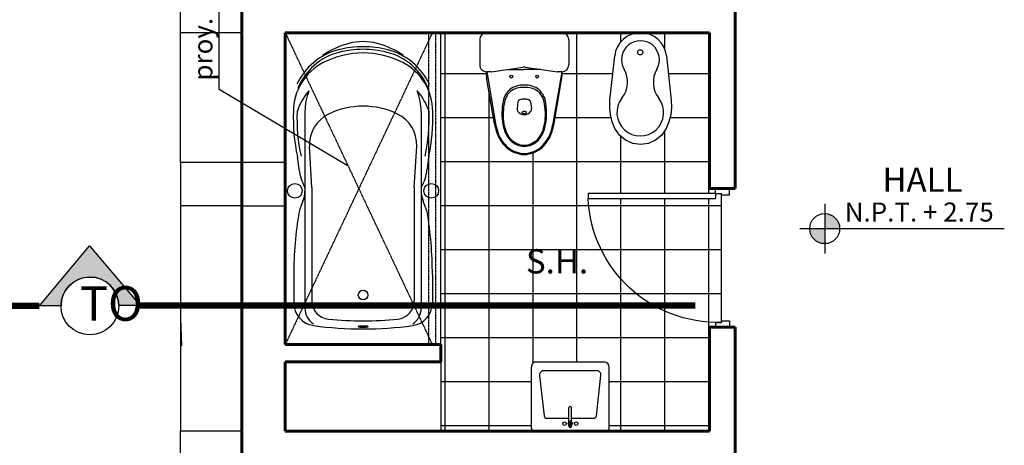
# Model space of a CAD drawing. Units: millimetres. Extents: x -249630 to 95347, y -188036 to 109963.
# Drawn here: x -85376 to -78267, y 37564 to 40634 of the extents above; entities that cross this region are included whole.
import ezdxf

# ---------------------------------------------------------------- set-up
doc = ezdxf.new("R2010")
doc.units = ezdxf.units.MM
doc.header["$PDMODE"] = 2
doc.linetypes.add('ACAD_ISO04W100', pattern=[30, 24, -3, 0, -3])
doc.linetypes.add('DASHED2', pattern=[9.525, 6.35, -3.175])
for name, color, linetype in [('cotas', 1, 'Continuous'), ('Layer1', 2, 'Continuous'), ('Layer11', 30, 'Continuous'), ('Layer2', 8, 'Continuous'), ('Layer3', 3, 'Continuous'), ('Layer4', 6, 'Continuous'), ('PUERTAS', 14, 'Continuous'), ('SOMBRA', 252, 'Continuous'), ('SUBTITULOS', 90, 'Continuous'), ('TEXTOS', 11, 'Continuous'), ('VEREDA', 1, 'Continuous')]:
    doc.layers.add(name, color=color, linetype=linetype)
doc.layers.add('MUROS', color=6, linetype='Continuous', lineweight=60)
doc.styles.add('COTAS', font='arial.ttf', dxfattribs={"width": 1.1})
doc.styles.add('DESCRIPCION(E)', font='swisscbi.ttf', dxfattribs={"width": 1.1, "oblique": 15, "height": 0.15})
doc.styles.add('NIVEL', font='arial.ttf', dxfattribs={"width": 1.1, "height": 0.15})
doc.styles.add('SUBTITULOS', font='swisscbi.ttf', dxfattribs={"oblique": 15, "height": 0.2})
doc.styles.add('SUBTITULOS(E)', font='swisscbi.ttf', dxfattribs={"oblique": 15, "height": 0.2})
doc.dimstyles.new('COTA1-50', dxfattribs={"dimscale": 0.5, "dimtxt": 0.22, "dimasz": 0.12, "dimexe": 0.08, "dimexo": 0.05, "dimgap": 0.076, "dimtad": 2, "dimzin": 4, "dimdsep": 46, "dimtxsty": 'COTAS', "dimblk": 'ARCHTICK', "dimcen": -0.1, "dimclrd": 141, "dimclre": 141, "dimclrt": 11, "dimadec": 0, "dimazin": 0, "dimtfac": 1, "dimtix": 1, "dimtmove": 1, "dimatfit": 3, "dimfxl": 1, "dimtolj": 1, "dimtzin": 0, "dimarcsym": 0})

# ---------------------------------------------------------------- blocks, each defined once
blk = doc.blocks.new('A$C69810C7B')
at = {"layer": 'PUERTAS', "color": 2}
for p, q in [((-0.99, -0.05), (-0.99, -0.15)), ((-0.945, -0.05), (-0.99, -0.05)), ((-0.945, -0.105), (-0.945, -0.05)), ((-0.045, -0.105), (-0.045, -0.05)), ((-0.045, -0.05), (0, -0.05)), ((0, -0.05), (0, -0.15)), ((-0.945, -0.105), (-0.955, -0.105)), ((-0.955, -0.15), (-0.955, -0.105)), ((-0.045, -0.105), (-0.035, -0.105)), ((-0.035, -0.15), (-0.035, -0.105)), ((-0.955, -0.15), (-0.99, -0.15)), ((-0.035, -0.15), (-0.07, -0.15)), ((-0.07, -1.06), (-0.07, -0.15)), ((-0.035, -0.15), (0, -0.15)), ((-0.035, -0.15), (-0.035, -1.06)), ((-0.035, -1.06), (-0.07, -1.06))]:
    blk.add_line(p, q, dxfattribs=at)
at = {"layer": 'PUERTAS', "color": 1}
blk.add_arc((-0.0268, -0.1318), 0.9286, 178.34796, 267.33498, dxfattribs=at)
blk = doc.blocks.new('INODRORO2')
at = {"ltscale": 0.8}
for p, q in [((0.04, 0.2572), (0.1856, 0.2572)), ((0, 0.2172), (0, -0.2172)), ((0.1983, 0.0057), (0.2256, 0.1922)), ((0.2256, 0.2172), (0.2256, 0.1922)), ((0.2256, 0.2163), (0.5242, 0.1658)), ((0.5259, 0.1716), (0.2588, 0.2177)), ((0.2115, 0.0957), (0.2115, -0.0001)), ((0.399, 0.0362), (0.4366, 0.0413)), ((0.2256, -0.1922), (0.1983, -0.0059)), ((0.2115, -0.0958), (0.2115, -0.0001)), ((0.399, -0.0364), (0.4366, -0.0415)), ((0.4785, -0.0001), (0.4785, -0.0001)), ((0.4785, -0.0001), (0.4785, -0.0001)), ((0.4785, -0.0001), (0.4785, -0.0001)), ((0.4785, -0.0001), (0.4785, -0.0001)), ((0.4785, -0.0001), (0.4785, -0.0001)), ((0.4785, -0.0001), (0.4785, -0.0001)), ((0.4785, -0.0001), (0.4785, -0.0001)), ((0.4785, -0.0001), (0.4785, -0.0001)), ((0.2256, -0.2165), (0.5242, -0.166)), ((0.2256, -0.1922), (0.2256, -0.2172)), ((0.5259, -0.1718), (0.2588, -0.2179)), ((0.04, -0.2572), (0.1856, -0.2572))]:
    blk.add_line(p, q, dxfattribs=at)
blk.add_lwpolyline([(0.4605, -0.0121, -0.139005), (0.4576, -0.0113, -0.107089), (0.4548, -0.0086, -0.080212), (0.4531, -0.0049, -0.06796), (0.4524, -0.0001, -0.06796), (0.4531, 0.0047, -0.080212), (0.4548, 0.0084, -0.107089), (0.4576, 0.0111, -0.139005), (0.4605, 0.0119, -0.139005), (0.4634, 0.0111, -0.107089), (0.4662, 0.0084, -0.080212), (0.4679, 0.0047, -0.06796), (0.4685, -0.0001, -0.06796), (0.4679, -0.0049, -0.080212), (0.4662, -0.0086, -0.107089), (0.4634, -0.0113, -0.139005)], format="xyb", close=True, dxfattribs=at)
for centre in [(0.2535, 0.0749), (0.2535, -0.0751)]:
    blk.add_circle(centre, 0.008, dxfattribs=at)
for centre, radius, start, end in [((0.04, 0.2172), 0.04, 90, 180), ((0.1856, 0.2172), 0.04, 0, 90), ((0.2332, 0.0699), 0.15, 80.2071, 92.9611), ((0.4756, -0.12), 0.2959, 71.1915, 80.2071), ((0.4242, -0.0065), 0.1323, 97.705, 135.6982), ((0.4275, -0.005), 0.1229, 97.7071, 135.993), ((0.4679, -0.2993), 0.4284, 88.5821, 98.2413), ((0.4812, -0.365), 0.487, 90.3239, 98.295), ((0.4752, -0.1504), 0.2793, 75.0071, 89.3331), ((0.4751, -0.1588), 0.2808, 75.8067, 89.3181), ((0.4756, -0.1224), 0.2923, 71.5678, 80.4152), ((0.5129, -0.0338), 0.157, 47.1692, 77.2746), ((0.5113, -0.0365), 0.1997, 43.8873, 73.4946), ((0.511, -0.0368), 0.2058, 43.507, 73.073), ((0.4342, 0.0057), 0.1319, 142.554, 182.5334), ((0.4535, 0.0032), 0.1381, 145.9958, 181.3648), ((0.5132, -0.0331), 0.1497, 47.8845, 78.1333), ((0.5342, -0.0059), 0.1154, 2.8715, 46.5577), ((0.5349, -0.006), 0.1217, 2.76, 45.8858), ((0.5383, -0.0064), 0.1593, 2.2523, 42.8254), ((0.5388, -0.0064), 0.1648, 2.1936, 42.4727), ((0.2379, -0.0001), 0.04, 171.6858, 188.3224), ((0.4886, -0.0001), 0.1051, 166.2304, 180), ((0.4011, 0.0213), 0.015, 97.7652, 166.2304), ((0.44, 0.0166), 0.025, 53.8168, 97.7652), ((0.4278, -0.0001), 0.0456, 0, 53.8168), ((0.4342, -0.0059), 0.1319, 177.4666, 217.446), ((0.4535, -0.0034), 0.1381, 178.6352, 214.0042), ((0.4886, -0.0001), 0.1051, 180, 193.7696), ((0.4011, -0.0215), 0.015, 193.7696, 262.2348), ((0.44, -0.0168), 0.025, 262.2348, 306.1832), ((0.4278, -0.0001), 0.0456, 306.1832, 0), ((0.5342, 0.0057), 0.1154, 313.4423, 357.1285), ((0.5349, 0.0058), 0.1217, 314.1142, 357.24), ((0.5383, 0.0062), 0.1593, 317.1746, 357.7477), ((0.5388, 0.0062), 0.1648, 317.5273, 357.8064), ((0.4242, 0.0063), 0.1323, 224.3018, 262.295), ((0.4275, 0.0048), 0.1229, 224.007, 262.2929), ((0.4751, 0.1586), 0.2808, 270.6819, 284.1933), ((0.5132, 0.0329), 0.1497, 281.8667, 312.1155), ((0.5129, 0.0336), 0.157, 282.7254, 312.8308), ((0.5113, 0.0363), 0.1997, 286.5054, 316.1127), ((0.511, 0.0366), 0.2058, 286.927, 316.493), ((0.4679, 0.2991), 0.4284, 261.7587, 271.4179), ((0.4812, 0.3649), 0.487, 261.705, 269.6761), ((0.4752, 0.1502), 0.2793, 270.6669, 284.9929), ((0.4756, 0.1222), 0.2923, 279.5848, 288.4322), ((0.4756, 0.1198), 0.2959, 279.7929, 288.8085), ((0.04, -0.2172), 0.04, 180, 270), ((0.1856, -0.2172), 0.04, 270, 0), ((0.2332, -0.0701), 0.15, 267.034, 279.7929)]:
    blk.add_arc(centre, radius, start, end, dxfattribs=at)
blk = doc.blocks.new('A$C548C753D')
for p, q in [((0.0915, 0.6202), (0.1333, 0.6387)), ((0.1333, 0.6387), (0.1785, 0.645)), ((0.1785, 0.645), (0.2237, 0.6387)), ((0.2237, 0.6387), (0.2655, 0.6202)), ((0.0307, 0.5533), (0.0564, 0.591)), ((0.0564, 0.591), (0.0915, 0.6202)), ((0.2655, 0.6202), (0.3006, 0.591)), ((0.3006, 0.591), (0.3263, 0.5533)), ((0.0044, 0.4737), (0.0147, 0.5144)), ((0.0147, 0.5144), (0.0307, 0.5533)), ((0.3263, 0.5533), (0.3423, 0.5144)), ((0.3423, 0.5144), (0.3526, 0.4737)), ((0, 0.432), (0.0044, 0.4737)), ((0.3526, 0.4737), (0.357, 0.432)), ((0.0015, 0.39), (0, 0.432)), ((0.357, 0.432), (0.3555, 0.39)), ((0.0289, 0.134), (0.0015, 0.39)), ((0.3555, 0.39), (0.3281, 0.134)), ((0.1656, 0.1134), (0.1658, 0.116)), ((0.1658, 0.116), (0.1665, 0.1186)), ((0.1665, 0.1186), (0.1676, 0.1209)), ((0.1676, 0.1209), (0.1691, 0.1231)), ((0.1691, 0.1231), (0.1709, 0.1249)), ((0.1709, 0.1249), (0.1731, 0.1264)), ((0.1731, 0.1264), (0.1754, 0.1275)), ((0.1754, 0.1275), (0.178, 0.1282)), ((0.178, 0.1282), (0.1806, 0.1284)), ((0.1806, 0.1284), (0.1832, 0.1282)), ((0.1832, 0.1282), (0.1857, 0.1275)), ((0.1857, 0.1275), (0.1881, 0.1264)), ((0.1881, 0.1264), (0.1902, 0.1249)), ((0.1902, 0.1249), (0.1921, 0.1231)), ((0.1921, 0.1231), (0.1936, 0.1209)), ((0.1936, 0.1209), (0.1947, 0.1186)), ((0.1947, 0.1186), (0.1953, 0.116)), ((0.1953, 0.116), (0.1956, 0.1134)), ((0.1658, 0.1108), (0.1656, 0.1134)), ((0.1665, 0.1083), (0.1658, 0.1108)), ((0.1676, 0.1059), (0.1665, 0.1083)), ((0.1691, 0.1038), (0.1676, 0.1059)), ((0.1709, 0.1019), (0.1691, 0.1038)), ((0.1731, 0.1004), (0.1709, 0.1019)), ((0.1754, 0.0993), (0.1731, 0.1004)), ((0.178, 0.0987), (0.1754, 0.0993)), ((0.1806, 0.0984), (0.178, 0.0987)), ((0.1832, 0.0987), (0.1806, 0.0984)), ((0.1857, 0.0993), (0.1832, 0.0987)), ((0.1881, 0.1004), (0.1857, 0.0993)), ((0.1902, 0.1019), (0.1881, 0.1004)), ((0.1921, 0.1038), (0.1902, 0.1019)), ((0.1936, 0.1059), (0.1921, 0.1038)), ((0.1947, 0.1083), (0.1936, 0.1059)), ((0.1953, 0.1108), (0.1947, 0.1083)), ((0.1956, 0.1134), (0.1953, 0.1108)), ((0.1789, 0), (0.1781, 0))]:
    blk.add_line(p, q)
for centre, radius, start, end in [((0.1803, 0.461), 0.135, 321.8234, 217.7899), ((-0.0449, 0.2863), 0.15, 329.8202, 37.7899), ((0.4044, 0.2848), 0.15, 141.8234, 209.7931), ((0.1793, 0.156), 0.1094, 149.8202, 29.7931), ((0.1781, 0.15), 0.15, 186.1169, 270), ((0.1789, 0.15), 0.15, 270, 353.8855)]:
    blk.add_arc(centre, radius, start, end)
blk = doc.blocks.new('102-lav')
for p, q in [((0.42, 0), (0, 0)), ((-0.015, -0.015), (-0.015, -0.37)), ((0.21, -0.0289), (0.195, -0.0439)), ((0.195, -0.0439), (0.21, -0.0589)), ((0.225, -0.0439), (0.195, -0.0439)), ((0.2025, -0.0289), (0.2025, -0.0364)), ((0.2025, -0.0514), (0.2025, -0.1364)), ((0.21, -0.0289), (0.21, -0.0589)), ((0.225, -0.0439), (0.21, -0.0289)), ((0.21, -0.0589), (0.225, -0.0439)), ((0.2175, -0.0289), (0.2175, -0.0364)), ((0.2175, -0.0514), (0.2175, -0.1364)), ((0.435, -0.015), (0.435, -0.37)), ((0.0585, -0.0884), (0.033, -0.3223)), ((0.2025, -0.075), (0.0735, -0.075)), ((0.3465, -0.075), (0.2175, -0.075)), ((0.387, -0.3223), (0.3615, -0.0884)), ((0.21, -0.1439), (0.2025, -0.1364)), ((0.21, -0.1439), (0.2175, -0.1364)), ((0.3621, -0.35), (0.0579, -0.35)), ((0.405, -0.4), (0.015, -0.4))]:
    blk.add_line(p, q)
for centre in [(0.1764, -0.0439), (0.2436, -0.0439)]:
    blk.add_circle(centre, 0.01)
for centre, radius, start, end in [((0, -0.015), 0.015, 90, 180), ((0.42, -0.015), 0.015, 0, 90), ((0.21, -0.0289), 0.0075, 0, 180), ((0.0735, -0.09), 0.015, 90, 173.7742), ((0.3465, -0.09), 0.015, 6.2258, 90), ((0.0579, -0.325), 0.025, 173.7742, 270), ((0.3621, -0.325), 0.025, 270, 6.2258), ((0.015, -0.37), 0.03, 180, 270), ((0.405, -0.37), 0.03, 270, 0)]:
    blk.add_arc(centre, radius, start, end)
blk = doc.blocks.new('_ArchTick')
at = {"color": 0, "linetype": 'ByBlock', "const_width": 0.15}
blk.add_lwpolyline([(-0.5, -0.5), (0.5, 0.5)], dxfattribs=at)
blk = doc.blocks.new('*D95')
at = {"layer": 'cotas', "color": 141, "lineweight": -2, "transparency": 16777216}
for p, q in [((-83771.3, 37665.3), (-84214.9, 37665.3)), ((-84214.8, 37477.8), (-84214.8, 37665.3)), ((-83771.3, 37477.8), (-84214.9, 37477.8))]:
    blk.add_line(p, q, dxfattribs=at)
at = {"layer": 'Defpoints', "color": 0, "transparency": 16777216}
for p in [(-84214.8, 37665.3), (-83771.3, 37665.3), (-83771.3, 37477.8)]:
    blk.add_point(p, dxfattribs=at)
at = {"layer": 'cotas', "color": 141, "lineweight": -2, "transparency": 16777216, "xscale": 0.06, "yscale": 0.06, "zscale": 0.06}
for p, rotation in [((-84214.8, 37665.3), 90), ((-84214.8, 37477.8), 270)]:
    blk.add_blockref('_ArchTick', p, dxfattribs=dict(at, rotation=rotation))
at = {"layer": 'cotas', "color": 11, "transparency": 16777216, "insert": (-84214.9, 37571.5), "char_height": 0.11, "attachment_point": 5, "rotation": 90, "style": 'COTAS'}
blk.add_mtext('\\A1;187.50', dxfattribs=at)
blk = doc.blocks.new('*D97')
at = {"layer": 'cotas', "color": 141, "lineweight": -2, "transparency": 16777216}
for p, q in [((-83771.3, 40540.3), (-84214.9, 40540.3)), ((-84214.8, 39602.8), (-84214.8, 40540.3)), ((-83771.3, 39602.8), (-84214.9, 39602.8))]:
    blk.add_line(p, q, dxfattribs=at)
at = {"layer": 'Defpoints', "color": 0, "transparency": 16777216}
for p in [(-84214.8, 40540.3), (-83771.3, 40540.3), (-83771.3, 39602.8)]:
    blk.add_point(p, dxfattribs=at)
at = {"layer": 'cotas', "color": 141, "lineweight": -2, "transparency": 16777216, "xscale": 0.06, "yscale": 0.06, "zscale": 0.06}
for p, rotation in [((-84214.8, 40540.3), 90), ((-84214.8, 39602.8), 270)]:
    blk.add_blockref('_ArchTick', p, dxfattribs=dict(at, rotation=rotation))
at = {"layer": 'cotas', "color": 11, "transparency": 16777216, "insert": (-84214.9, 40071.5), "char_height": 0.11, "attachment_point": 5, "rotation": 90, "style": 'COTAS'}
blk.add_mtext('\\A1;937.50', dxfattribs=at)
blk = doc.blocks.new('*D98')
at = {"layer": 'cotas', "color": 141, "lineweight": -2, "transparency": 16777216}
for p, q in [((-83771.3, 40727.8), (-84214.9, 40727.8)), ((-84214.8, 40540.3), (-84214.8, 40727.8)), ((-83771.3, 40540.3), (-84214.9, 40540.3))]:
    blk.add_line(p, q, dxfattribs=at)
at = {"layer": 'Defpoints', "color": 0, "transparency": 16777216}
for p in [(-84214.8, 40727.8), (-83771.3, 40727.8), (-83771.3, 40540.3)]:
    blk.add_point(p, dxfattribs=at)
at = {"layer": 'cotas', "color": 141, "lineweight": -2, "transparency": 16777216, "xscale": 0.06, "yscale": 0.06, "zscale": 0.06}
for p, rotation in [((-84214.8, 40727.8), 90), ((-84214.8, 40540.3), 270)]:
    blk.add_blockref('_ArchTick', p, dxfattribs=dict(at, rotation=rotation))
at = {"layer": 'cotas', "color": 11, "transparency": 16777216, "insert": (-84214.9, 40634), "char_height": 0.11, "attachment_point": 5, "rotation": 90, "style": 'COTAS'}
blk.add_mtext('\\A1;187.50', dxfattribs=at)
blk = doc.blocks.new('*D109')
at = {"layer": 'cotas', "color": 141, "lineweight": -2, "transparency": 16777216}
for p, q in [((-83771.3, 39602.8), (-84214.9, 39602.8)), ((-84214.8, 39602.8), (-84214.8, 39290.3)), ((-83771.3, 39290.3), (-84214.9, 39290.3))]:
    blk.add_line(p, q, dxfattribs=at)
at = {"layer": 'Defpoints', "color": 0, "transparency": 16777216}
for p in [(-83771.3, 39602.8), (-84214.8, 39290.3), (-83771.3, 39290.3)]:
    blk.add_point(p, dxfattribs=at)
at = {"layer": 'cotas', "color": 141, "lineweight": -2, "transparency": 16777216, "xscale": 0.06, "yscale": 0.06, "zscale": 0.06}
for p, rotation in [((-84214.8, 39602.8), 90), ((-84214.8, 39290.3), 270)]:
    blk.add_blockref('_ArchTick', p, dxfattribs=dict(at, rotation=rotation))
at = {"layer": 'cotas', "color": 11, "transparency": 16777216, "insert": (-84214.9, 39446.5), "char_height": 0.11, "attachment_point": 5, "rotation": 90, "style": 'COTAS'}
blk.add_mtext('\\A1;312.50', dxfattribs=at)
blk = doc.blocks.new('*D110')
at = {"layer": 'cotas', "color": 141, "lineweight": -2, "transparency": 16777216}
for p, q in [((-83771.3, 39290.3), (-84214.9, 39290.3)), ((-84214.8, 39290.3), (-84214.8, 37665.3)), ((-84214.8, 38477.8), (-84207.7, 38281.2)), ((-84207.7, 38281.2), (-84207.7, 38280.5)), ((-83771.3, 37665.3), (-84214.9, 37665.3))]:
    blk.add_line(p, q, dxfattribs=at)
at = {"layer": 'Defpoints', "color": 0, "transparency": 16777216}
for p in [(-83771.3, 39290.3), (-84214.8, 37665.3), (-83771.3, 37665.3)]:
    blk.add_point(p, dxfattribs=at)
at = {"layer": 'cotas', "color": 141, "lineweight": -2, "transparency": 16777216, "xscale": 0.06, "yscale": 0.06, "zscale": 0.06}
for p, rotation in [((-84214.8, 39290.3), 90), ((-84214.8, 37665.3), 270)]:
    blk.add_blockref('_ArchTick', p, dxfattribs=dict(at, rotation=rotation))
at = {"layer": 'cotas', "color": 11, "transparency": 16777216, "insert": (-84207.8, 38280.9), "char_height": 0.11, "attachment_point": 5, "rotation": 90, "style": 'COTAS'}
blk.add_mtext('\\A1;1625.00', dxfattribs=at)

msp = doc.modelspace()

# ---------------------------------------------------------------- hatches: boundary and pattern name
at = {"layer": 'Layer1'}
h = msp.add_hatch(color=256, dxfattribs=at)
h.paths.add_polyline_path([(-79563.738, 39234.873), (-79563.738, 39126.697), (-79455.563, 39126.697, 0.41421358)])
h.paths.add_polyline_path([(-79563.738, 39126.697), (-79671.914, 39126.697, 0.41421349), (-79563.738, 39018.522)])
at = {"layer": 'Layer2'}
h = msp.add_hatch(dxfattribs=at)
h.set_pattern_fill('ANSI37', color=256, scale=100, angle=45, style=0)
h.set_pattern_definition([(90, (-230894.77, -222643.12), (-317.5, 3e-14), []), (180, (-230894.77, -222643.12), (-3e-14, -317.5), [])])
h.paths.add_polyline_path([(-81271.585, 39344.566), (-81272.265, 39344.566), (-81272.265, 39379.919), (-80353.073, 39379.919), (-80353.073, 39415.273), (-80396.318, 39415.273), (-80396.318, 40540.273), (-80892.36, 40540.273, -0.38327887), (-80705.928, 40372.752), (-80671.637, 40052.781), (-80669.754, 40000.317), (-80675.303, 39948.114), (-80688.173, 39897.219), (-80708.103, 39848.653), (-80740.29, 39801.519), (-80784.161, 39765.011), (-80836.357, 39741.924), (-80892.881, 39734.027), (-80949.407, 39741.922), (-81001.603, 39765.007), (-81045.475, 39801.514), (-81077.663, 39848.646), (-81097.597, 39897.212), (-81110.468, 39948.107), (-81116.019, 40000.309), (-81114.137, 40052.773), (-81079.86, 40372.745, -0.38329071), (-80893.427, 40540.273), (-81461.043, 40540.273, -0.41421356), (-81411.043, 40490.273), (-81411.043, 40308.304, -0.39577463), (-81457.877, 40258.405, -0.05570751), (-81460.359, 40216.827), (-81517.998, 39882.885, -0.03935817), (-81532.358, 39826.551, -0.12972671), (-81601.377, 39714.844, -0.17758316), (-81732.627, 39660.926, -0.17758316), (-81863.877, 39714.844, -0.12972671), (-81932.895, 39826.551, -0.03935817), (-81947.255, 39882.885), (-82004.895, 40216.827, -0.05572879), (-82007.376, 40258.421, -0.39437778), (-82053.968, 40308.304), (-82053.968, 40490.273, -0.41421356), (-82003.968, 40540.273), (-82333.892, 40540.273), (-82333.892, 37665.273), (-81662.892, 37665.273, -0.41421356), (-81681.642, 37684.023), (-81681.642, 38127.773, -0.41421356), (-81644.142, 38165.273), (-81156.642, 38165.273, -0.41421356), (-81119.142, 38127.773), (-81119.142, 37684.023, -0.41421356), (-81137.892, 37665.273), (-80396.318, 37665.273), (-80396.318, 38415.273), (-80353.073, 38415.273), (-80353.073, 38450.417, -0.39496956)])
h.paths.add_polyline_path([(-80361.699, 38450.626), (-80307.618, 38450.626), (-80307.618, 38460.727), (-80307.618, 39369.818), (-80307.618, 39379.919), (-80353.073, 39379.919), (-80353.073, 39344.566), (-81271.585, 39344.566, 0.39231322)])
h.paths.add_polyline_path([(-81766.498, 38753.378), (-81225.93, 38753.378), (-81225.93, 39028.832), (-81766.498, 39028.832)], flags=24)
at = {"layer": 'SOMBRA'}
h = msp.add_hatch(color=252, dxfattribs=at)
h.dxf.hatch_style = 1
edge = h.paths.add_edge_path()
edge.add_line((-85077.384, 38570.05), (-85233.158, 38570.05))
edge.add_line((-85233.158, 38570.05), (-84871.36, 39001.925))
edge.add_line((-84871.36, 39001.925), (-84507.049, 38572.56))
edge.add_line((-84507.049, 38572.56), (-84660.616, 38572.56))
edge.add_arc((-84868.987, 38569.206), 208.398, 360.9222885, 539.7679954)

# ---------------------------------------------------------------- linework, layer by layer
at = {"layer": 'Layer1'}
for p, q in [((-79563.738, 39306.929), (-79563.738, 38946.465)), ((-79743.97, 39126.697), (-78266.831, 39126.697))]:
    msp.add_line(p, q, dxfattribs=at)
msp.add_circle((-79563.738, 39126.697), 108.176, dxfattribs=at)
at = {"layer": 'Layer11', "color": 8}
for p, q in [((-83315.951, 39971.409), (-83315.951, 38551.957)), ((-82476.833, 39971.409), (-82476.833, 38551.957))]:
    msp.add_line(p, q, dxfattribs=at)
at = {"layer": 'Layer11'}
for p, q in [((-83266.319, 39423.085), (-83283.463, 39722.617)), ((-82526.466, 39423.085), (-82509.321, 39722.617)), ((-83315.951, 39418.916), (-83315.951, 39397.713)), ((-83266.319, 39423.085), (-83266.319, 38605.252)), ((-82526.466, 39423.085), (-82526.466, 38605.252)), ((-82476.833, 39418.916), (-82476.833, 39397.713)), ((-83396.686, 38794.914), (-83396.686, 38591.285)), ((-82396.098, 38794.914), (-82396.098, 38591.285))]:
    msp.add_line(p, q, dxfattribs=at)
for points in [[(-82333.892, 38290.273), (-82333.892, 40540.273)], [(-82333.892, 38165.273), (-82333.892, 37665.273)]]:
    msp.add_lwpolyline(points, dxfattribs=at)
for centre, radius in [((-83388.724, 39399.698), 52.941), ((-82404.06, 39399.698), 52.941), ((-82896.392, 38648.002), 34.412)]:
    msp.add_circle(centre, radius, dxfattribs=at)
for centre, radius, start, end in [((-82836.559, 39855.617), 628.676, 104.9709377, 124.1314651), ((-82896.392, 40079.373), 397.059, 75.0290623, 104.9709377), ((-82956.226, 39855.617), 628.676, 55.8685349, 75.0290623), ((-82896.392, 39765.41), 628.676, 90, 117.2028944), ((-82896.392, 39765.41), 628.676, 62.7971056, 90), ((-83002.274, 39971.409), 397.059, 117.2028944, 180), ((-82790.51, 39971.409), 397.059, 0, 62.7971056), ((-82125.244, 39920.36), 1275.112, 177.7055521, 192.4183061), ((-83038.82, 39732.753), 244.853, 115.8283083, 182.3723257), ((-82896.392, 39438.498), 571.765, 90, 115.8283083), ((-82896.392, 39438.498), 571.765, 64.1716917, 90), ((-82753.965, 39732.753), 244.853, 357.6276743, 64.1716917), ((-83667.54, 39920.36), 1275.112, 347.5816939, 2.2944479), ((-85199.593, 39349.687), 1852.941, 6.2488481, 9.20668), ((-80593.191, 39349.687), 1852.941, 170.79332, 173.7511519), ((-83028.745, 39587.389), 330.882, 186.2488481, 209.0677531), ((-82764.039, 39587.389), 330.882, 330.9322469, 353.7511519), ((-83501.245, 39397.713), 185.294, 336.9684936, 0), ((-83331.833, 39418.916), 15.882, 0, 29.0677531), ((-82460.951, 39418.916), 15.882, 150.9322469, 180), ((-82291.539, 39397.713), 185.294, 180, 203.0315064), ((-82660.804, 39040.421), 727.941, 156.9684936, 163.4475655), ((-83131.98, 39040.421), 727.941, 16.5524345, 23.0315064), ((-80695.497, 38795.553), 2701.189, 170.3644257, 180.0135614), ((-85097.287, 38795.553), 2701.189, 359.9864386, 9.6355743), ((-83133.966, 38605.252), 132.353, 180, 264.4500576), ((-82658.819, 38605.252), 132.353, 275.5499424, 0), ((-83231.245, 38591.285), 165.441, 180, 262.2452351), ((-82561.539, 38591.285), 165.441, 277.7547649, 0), ((-82896.392, 41050.208), 2588.824, 264.4500576, 270), ((-82896.392, 41050.208), 2588.824, 270, 275.5499424), ((-82896.392, 41050.208), 2647.059, 262.2452351, 270), ((-82896.392, 41050.208), 2647.059, 270, 277.7547649)]:
    msp.add_arc(centre, radius, start, end, dxfattribs=at)
at = {"layer": 'Layer11', "color": 8}
for centre, radius, start, end in [((-82962.176, 39975.488), 455.294, 104.3896582, 155.0022007), ((-82962.176, 39975.488), 436.765, 104.3896582, 158.1196749), ((-82896.392, 39719.086), 720, 90, 104.3896582), ((-82896.392, 39719.086), 701.471, 90, 104.3896582), ((-82896.392, 39719.086), 720, 75.6103418, 90), ((-82896.392, 39719.086), 701.471, 75.6103418, 90), ((-82830.609, 39975.488), 436.765, 21.8803251, 75.6103418), ((-82830.609, 39975.488), 455.294, 24.9977993, 75.6103418), ((-82993.912, 39852.117), 397.059, 137.613656, 162.6351576), ((-82918.892, 39971.409), 397.059, 158.0568803, 180), ((-82873.892, 39971.409), 397.059, 0, 21.9431197), ((-82798.872, 39852.117), 397.059, 17.3648424, 42.386344), ((-82123.445, 39920.36), 1250.44, 177.6964026, 192.4685338), ((-83669.339, 39920.36), 1250.44, 347.5314662, 2.3035974), ((-83183.598, 38551.957), 132.353, 180, 237.3685449), ((-82609.186, 38551.957), 132.353, 302.6314551, 0), ((-82931.011, 38420.225), 1.047, 105.2242066, 180), ((-82931.011, 38420.225), 1.047, 180, 254.7757934), ((-82914.041, 38357.868), 65.671, 96.4316454, 105.2242066), ((-82914.041, 38482.581), 65.671, 254.7757934, 263.5683546), ((-82903.097, 38260.787), 163.367, 92.6733795, 96.4316454), ((-82903.097, 38579.662), 163.367, 263.5683546, 267.3266205), ((-82895.661, 38101.522), 322.806, 90, 92.6733795), ((-82895.661, 38738.927), 322.806, 267.3266205, 270), ((-82895.661, 38101.522), 322.806, 87.3266205, 90), ((-82895.661, 38738.927), 322.806, 270, 272.6733795), ((-82888.224, 38260.787), 163.367, 83.5683546, 87.3266205), ((-82888.224, 38579.662), 163.367, 272.6733795, 276.4316454), ((-82877.28, 38357.868), 65.671, 74.7757934, 83.5683546), ((-82877.28, 38482.581), 65.671, 276.4316454, 285.2242066), ((-82860.31, 38420.225), 1.047, 0, 74.7757934), ((-82860.31, 38420.225), 1.047, 285.2242066, 360)]:
    msp.add_arc(centre, radius, start, end, dxfattribs=at)
at = {"layer": 'Layer2'}
msp.add_lwpolyline([(-80307.618, 38460.727), (-80307.618, 39369.818)], dxfattribs=at)
at = {"layer": 'Layer3', "color": 3}
msp.add_lwpolyline([(-85077.384, 38570.05), (-85233.158, 38570.05), (-84871.36, 39001.925), (-84507.049, 38572.56), (-84660.616, 38572.56, 0.98997729), (-85077.384, 38570.05, 0.98802427)], format="xyb", dxfattribs=at)
at = {"layer": 'Layer3', "linetype": 'ACAD_ISO04W100', "ltscale": 0.025, "const_width": 43.75}
for points in [[(-85233.158, 38570.05), (-89241.927, 38570.05)], [(-80498.28, 38572.56), (-84507.049, 38572.56)]]:
    msp.add_lwpolyline(points, dxfattribs=at)
at = {"layer": 'Layer3', "color": 3}
msp.add_circle((-84868.987, 38569.206), 208.398, dxfattribs=at)
at = {"layer": 'Layer4'}
msp.add_line((-82349.774, 37665.273), (-83443.01, 37665.273), dxfattribs=at)
at = {"layer": 'MUROS'}
for p, q in [((-83771.318, 32665.273), (-83771.318, 45540.273)), ((-80208.818, 40727.773), (-80208.818, 39415.273)), ((-80396.318, 40540.273), (-83458.818, 40540.273)), ((-83458.818, 38290.273), (-83458.818, 40540.273)), ((-80396.318, 40540.273), (-80396.318, 39415.273)), ((-80208.818, 39415.273), (-80396.318, 39415.273)), ((-80208.818, 38415.273), (-80396.318, 38415.273)), ((-80396.318, 38415.273), (-80396.318, 37665.273)), ((-80208.818, 37665.273), (-80208.818, 38415.273)), ((-83458.818, 38290.273), (-82333.892, 38290.273)), ((-83458.818, 37665.273), (-83458.818, 38165.273)), ((-83458.818, 38165.273), (-82333.892, 38165.273)), ((-80396.318, 37665.273), (-83458.818, 37665.273)), ((-80208.818, 36602.773), (-80208.818, 37665.273))]:
    msp.add_line(p, q, dxfattribs=at)
msp.add_lwpolyline([(-82333.892, 38165.273), (-82333.892, 38290.273)], dxfattribs=at)
at = {"layer": 'VEREDA', "linetype": 'DASHED2', "ltscale": 0.025}
for p, q in [((-82421.318, 38290.273), (-82421.318, 40540.273)), ((-82371.318, 38290.273), (-82371.318, 40540.273))]:
    msp.add_line(p, q, dxfattribs=at)
for points in [[(-82396.318, 40540.273), (-83458.818, 38290.273)], [(-83458.818, 40540.273), (-82396.318, 38290.273)]]:
    msp.add_lwpolyline(points, dxfattribs=at)
at = {"layer": 'VEREDA'}
msp.add_lwpolyline([(-83771.318, 39290.273), (-83458.818, 39290.273), (-83458.818, 39602.773), (-83771.318, 39602.773)], close=True, dxfattribs=at)

# ---------------------------------------------------------------- block references
at = {"layer": 'Layer11', "xscale": 1250, "yscale": 1250, "zscale": 1250}
for name, p, rotation in [('INODRORO2', (-81732.506, 40540.273), 270), ('A$C548C753D', (-80669.754, 40540.273), 180), ('102-lav', (-81137.892, 37665.273), 180)]:
    msp.add_blockref(name, p, dxfattribs=dict(at, rotation=rotation))
at = {"layer": 'PUERTAS', "xscale": -1010.101010100986, "yscale": 1010.101010100986, "zscale": 1010.101010101012, "rotation": 270}
msp.add_blockref('A$C69810C7B', (-80201.558, 39415.273), dxfattribs=at)

# ---------------------------------------------------------------- texts
at = {"layer": 'SUBTITULOS', "linetype": 'ByBlock', "style": 'SUBTITULOS(E)'}
for s, p in [('HALL', (-79146.597, 39392.49)), ('S.H.', (-81720.589, 38803.491))]:
    msp.add_text(s, height=175, dxfattribs=at).set_placement(p)
at = {"layer": 'TEXTOS', "linetype": 'ByBlock', "style": 'DESCRIPCION(E)'}
msp.add_text('proy. low ceiling', height=137.5, rotation=90, dxfattribs=at).set_placement((-83984.093, 40194.746))
at = {"layer": 'TEXTOS', "linetype": 'ByBlock', "style": 'NIVEL'}
msp.add_text('N.P.T. + 2.75', height=137.5, dxfattribs=at).set_placement((-79418.96, 39177.739))
at = {"layer": 'TEXTOS', "color": 5, "linetype": 'ByBlock', "style": 'SUBTITULOS'}
msp.add_text('TO', height=249.375, dxfattribs=at).set_placement((-84942.048, 38462.096))

# ---------------------------------------------------------------- dimensions: what is measured, and where the dimension line sits
at = {"layer": 'cotas'}
for base, p1, p2, picture, middle in [((-84214.841, 40727.773), (-83771.318, 40540.273), (-83771.318, 40727.773), '*D98', (-84214.935, 40634.023)), ((-84214.841, 40540.273), (-83771.318, 39602.773), (-83771.318, 40540.273), '*D97', (-84214.935, 40071.523)), ((-84214.841, 39290.273), (-83771.318, 39602.773), (-83771.318, 39290.273), '*D109', (-84214.935, 39446.523)), ((-84214.841, 37665.273), (-83771.318, 37477.773), (-83771.318, 37665.273), '*D95', (-84214.935, 37571.523))]:
    dim = msp.add_linear_dim(base=base, p1=p1, p2=p2, angle=90, dimstyle='COTA1-50', dxfattribs=at)
    dim.commit()
    dim.dimension.update_dxf_attribs({"geometry": picture, "text_midpoint": middle})
dim = msp.add_linear_dim(base=(-84214.841, 37665.273), p1=(-83771.318, 39290.273), p2=(-83771.318, 37665.273), angle=90, dimstyle='COTA1-50', dxfattribs=at)
dim.commit()
dim.dimension.update_dxf_attribs({"geometry": '*D110', "text_midpoint": (-84207.738, 38281.154), "dimtype": 160})

# ---------------------------------------------------------------- leaders
msp.add_leader([(-83012.075, 39581.416), (-83935.38, 40130.312), (-83935.38, 41340.78)], dimstyle='COTA1-50', override={"dimgap": 0.076, "dimtad": 0}, dxfattribs=at)

doc.saveas('drawing.dxf')
